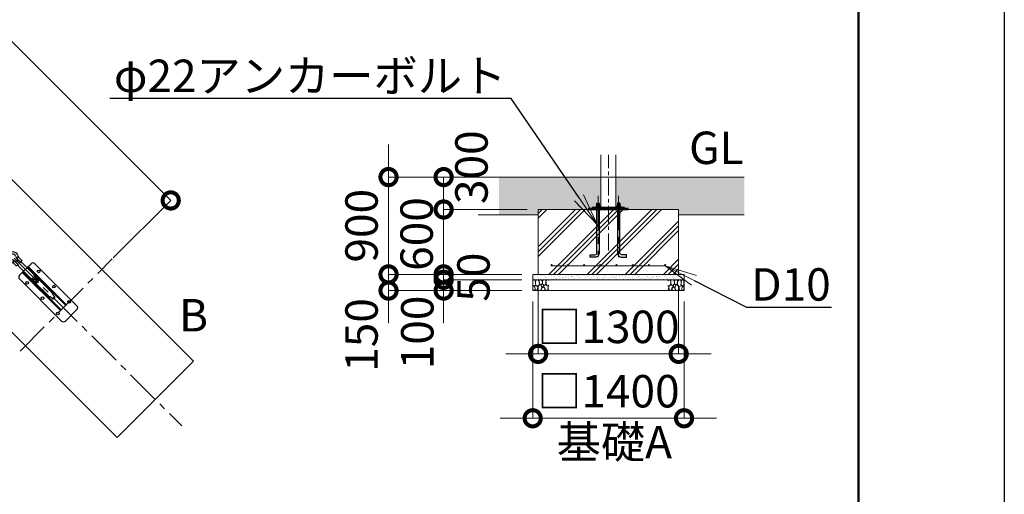
# Model space of a CAD drawing. Extents: x 58343 to 100343, y 216 to 29916.
# Drawn here: x 91234 to 100343, y 11455 to 15846 of the extents above; entities that cross this region are included whole.
import ezdxf
from ezdxf import colors
from ezdxf.entities.mleader import LeaderData, LeaderLine
from ezdxf.math import Vec2, Vec3

# ---------------------------------------------------------------- set-up
doc = ezdxf.new("R2010")
doc.units = 0
doc.header["$MEASUREMENT"] = 0
doc.header["$PDMODE"] = 1
doc.linetypes.add('CENTER', pattern=[50.8, 31.75, -6.35, 6.35, -6.35])
doc.layers.get('0').update_dxf_attribs({"linetype": 'CONTINUOUS'})
doc.layers.get('DefPoints').update_dxf_attribs({"linetype": 'CONTINUOUS'})
for name, color, linetype, lineweight in [('FRAM3', 1, 'CONTINUOUS', 50), ('ハッチング', 8, 'CONTINUOUS', 5), ('基準線', 6, 'CENTER', 18), ('外形線', 7, 'CONTINUOUS', 18), ('寸法線', 3, 'CONTINUOUS', 18), ('文字', 4, 'CONTINUOUS', 18), ('文字引出', 4, 'CONTINUOUS', 18), ('細線', 8, 'CONTINUOUS', 5)]:
    doc.layers.add(name, color=color, linetype=linetype, lineweight=lineweight)
doc.styles.get("Standard").update_dxf_attribs({"font": 'TXT.SHX', "bigfont": 'bigfont.shx'})
doc.dimstyles.new('100ベース', dxfattribs={"dimscale": 100, "dimtxt": 3, "dimasz": 3, "dimexe": 0, "dimexo": 1, "dimgap": 1, "dimtad": 3, "dimdec": 0, "dimdsep": 46, "dimtxsty": 'Standard', "dimblk": 'DOTSMALL', "dimcen": 0, "dimclrd": 256, "dimclre": 256, "dimclrt": 7, "dimadec": 3, "dimazin": 2, "dimtfac": 1, "dimtdec": 0, "dimtix": 1, "dimtmove": 2, "dimatfit": 2, "dimldrblk": 'OPEN', "dimfxl": 0, "dimtolj": 1, "dimlwd": -1, "dimlwe": -1, "dimarcsym": 0})

# ---------------------------------------------------------------- blocks, each defined once
blk = doc.blocks.new('\\M+3C5CF\\M+3B9D9\\M+3C5AC\\M+3C3BC\\M+3B0E1\\M+3C6F2\\M+3B8E9')
for p, q in [((575, 100), (25, 100)), ((-210.6, 0.1), (-189.4, 0.1)), ((-108.9, 36.4), (-124.6, 37.2)), ((-83.9, 14), (-109.4, 14)), ((90.8, 22.5), (-63.1, 22.5)), ((0, 75), (0, -75)), ((103.2, 14.7), (113.9, 14.7)), ((113.9, 17.8), (131.4, 17.8)), ((138.4, 14.7), (147.6, 14.7)), ((329.2, 22.5), (147.3, 22.5)), ((351.7, 14), (350, 14)), ((351.7, 14), (370.3, 14)), ((600, -75), (600, 75)), ((-109, -36.4), (-124.6, -37.2)), ((-83.8, -14), (-109.4, -14)), ((91, -22.5), (-62.9, -22.5)), ((103.2, -14.7), (113.9, -14.7)), ((113.9, -17.8), (131.4, -17.8)), ((138.4, -14.7), (147.3, -14.7)), ((329, -22.5), (147.3, -22.5)), ((351.7, -14), (350, -14)), ((351.7, -14), (370.3, -14)), ((25, -100), (575, -100))]:
    blk.add_line(p, q)
for points in [[(-150.1, 23.2, 1.69614), (-150.2, -23.2)], [(-131.1, 17.7, 0.246924), (-128.3, 23.2), (-128.3, 29.8, 0.246924), (-131.2, 35.3)], [(-108.9, 36.4), (-85.1, 36.4, -0.414214), (-78.5, 29.7), (-78.5, 23.1, -0.414214), (-85.1, 16.5), (-125.9, 16.6)], [(-131.1, -35.2, 0.246924), (-128.2, -29.7), (-128.2, -23.1, 0.246924), (-131.1, -17.7)], [(-126, -16.5), (-85.2, -16.6, -0.414214), (-78.6, -23.2), (-78.6, -29.8, -0.414214), (-85.2, -36.4), (-109, -36.4)]]:
    blk.add_lwpolyline(points, format="xyb")
at = {"color": 7}
for points in [[(0, 30), (0, 39), (500, 39), (500, 30)], [(0, -39), (0, -30), (500, -30), (500, -39)]]:
    blk.add_lwpolyline(points, close=True, dxfattribs=at)
for centre in [(100, 75), (300, 75), (500, 75), (100, -75), (300, -75), (500, -75)]:
    blk.add_circle(centre, 12.5, dxfattribs=at)
for centre, radius, start, end in [((25, 75), 25, 90, 180), ((575, 75), 25, 0, 90), ((-162.9, 0), 47.6, 60.94667, 298.85671), ((-125.1, 67.3), 50.7, 240.47629, 269.08067), ((-120.5, 79.9), 42.9, 243.02626, 264.56013), ((-83.9, 29), 15, 270, 314.22004), ((-62.9, 7.5), 15, 90, 134.22004), ((329.1, 7.2), 15.2, 46.52384, 89.56299), ((350, 29), 15, 225.68165, 269.90169), ((-123.9, -71.3), 54.9, 92.15364, 118.60207), ((-120.5, -79.9), 42.9, 95.43987, 116.97374), ((-83.9, -29), 15, 45.77996, 90), ((-62.9, -7.5), 15, 225.78248, 269.99281), ((25, -75), 25, 180, 270), ((328.8, -7.1), 15.4, 270.8779, 313.9911), ((349.9, -29), 15, 89.90169, 134.12173), ((575, -75), 25, 270, 0)]:
    blk.add_arc(centre, radius, start, end)
at = {"extrusion": (0, 0, -1)}
blk.add_ellipse((-109.4, 0), major_axis=(0, 14), ratio=0.47506, start_param=3.141593, end_param=6.283185, dxfattribs=at)
for centre, major_axis, ratio, start_param, end_param in [((90.8, 0), (0, 22.5), 0.726578, 3.141593, 6.283185), ((113.9, 0), (0, 17.8), 0.709311, 6.283185, 6.87969), ((113.9, 0), (0, 14.7), 0.659509, 3.141593, 6.283185), ((113.9, 0), (0, 17.8), 0.709311, 3.620693, 5.804085), ((131.4, 0), (0, 17.8), 0.709311, 3.141593, 6.283185), ((147.3, 0), (0, 22.5), 0.726526, 6.283158, 7.035197), ((147.3, 0), (0, 14.7), 0.659362, 3.141593, 6.313049), ((147.3, 0), (0, 22.5), 0.726526, 9.849594, 12.141532), ((370.3, 0), (0, 14), 0.47506, 3.141593, 6.283185), ((113.9, 0), (0, 17.8), 0.709311, 2.545087, 3.141593), ((147.3, 0), (0, 22.5), 0.726526, 8.673061, 9.424778)]:
    blk.add_ellipse(centre, major_axis=major_axis, ratio=ratio, start_param=start_param, end_param=end_param)
blk = doc.blocks.new('_DotSmall')
at = {"layer": 'FRAM3', "color": 0, "const_width": 0.5}
blk.add_lwpolyline([(-0.0625, 0, 1), (0.0625, 0, 1)], format="xyb", close=True, dxfattribs=at)
blk = doc.blocks.new('*D80')
at = {"layer": 'DefPoints', "color": 0}
for p in [(85158.6, 19711.6, -7580.9), (92631.5, 14173.7), (92028.5, 13570.7, -7580.9)]:
    blk.add_point(p, dxfattribs=at)
at = {"layer": '寸法線'}
for p, q in [((85229.3, 19782.3), (86126.1, 20679.1)), ((86126.1, 20679.1), (92631.5, 14173.7)), ((92099.2, 13641.5), (92631.5, 14173.7))]:
    blk.add_line(p, q, dxfattribs=at)
at = {"layer": '寸法線', "xscale": 300, "yscale": 300, "zscale": 300}
for p, rotation in [((86126.1, 20679.1), 134.9999999999286), ((92631.5, 14173.7), 314.9999999999286)]:
    blk.add_blockref('_DotSmall', p, dxfattribs=dict(at, rotation=rotation))
at = {"layer": '寸法線', "color": 7, "insert": (89555.6, 17603.2), "char_height": 300, "attachment_point": 5, "rotation": 315}
blk.add_mtext('\\A1;9200', dxfattribs=at)
blk = doc.blocks.new('_OPEN')
at = {"color": 0, "linetype": 'ByBlock'}
for p, q in [((-1, 0.167), (0, 0)), ((0, 0), (-1, -0.167)), ((0, 0), (-1, 0))]:
    blk.add_line(p, q, dxfattribs=at)
blk = doc.blocks.new('*D99')
at = {"layer": 'DefPoints', "color": 0}
for p in [(95156.3, 13439.8), (95980.5, 13439.8), (95980.5, 13339.8)]:
    blk.add_point(p, dxfattribs=at)
at = {"layer": '寸法線'}
for p, q in [((95156.3, 13439.8), (95156.3, 13739.8)), ((95880.5, 13439.8), (95156.3, 13439.8)), ((95156.3, 13339.8), (95156.3, 13439.8)), ((95880.5, 13339.8), (95156.3, 13339.8)), ((95156.3, 13339.8), (95156.3, 13039.8))]:
    blk.add_line(p, q, dxfattribs=at)
at = {"layer": '寸法線', "xscale": 300, "yscale": 300, "zscale": 300}
for p, rotation in [((95156.3, 13439.8), 270), ((95156.3, 13339.8), 90)]:
    blk.add_blockref('_DotSmall', p, dxfattribs=dict(at, rotation=rotation))
at = {"layer": '寸法線', "color": 7, "insert": (94912.7, 12952.5), "char_height": 300, "attachment_point": 5, "rotation": 90}
blk.add_mtext('\\A1;100', dxfattribs=at)
blk = doc.blocks.new('*D100')
at = {"layer": 'DefPoints', "color": 0}
for p in [(95156.3, 13489.8), (95980.5, 13489.8), (95980.5, 13439.8)]:
    blk.add_point(p, dxfattribs=at)
at = {"layer": '寸法線'}
for p, q in [((95156.3, 13489.8), (95156.3, 13789.8)), ((95880.5, 13489.8), (95156.3, 13489.8)), ((95156.3, 13439.8), (95156.3, 13489.8)), ((95880.5, 13439.8), (95156.3, 13439.8)), ((95156.3, 13439.8), (95156.3, 13139.8))]:
    blk.add_line(p, q, dxfattribs=at)
at = {"layer": '寸法線', "xscale": 300, "yscale": 300, "zscale": 300}
for p, rotation in [((95156.3, 13489.8), 270), ((95156.3, 13439.8), 90)]:
    blk.add_blockref('_DotSmall', p, dxfattribs=dict(at, rotation=rotation))
at = {"layer": '寸法線', "color": 7, "insert": (95432.3, 13463.8), "char_height": 300, "attachment_point": 5, "rotation": 90}
blk.add_mtext('\\A1;50', dxfattribs=at)
blk = doc.blocks.new('*D101')
at = {"layer": 'DefPoints', "color": 0}
for p in [(95156.3, 14089.8), (96030.5, 14089.8), (95980.5, 13489.8)]:
    blk.add_point(p, dxfattribs=at)
at = {"layer": '寸法線'}
for p, q in [((95930.5, 14089.8), (95156.3, 14089.8)), ((95156.3, 13489.8), (95156.3, 14089.8)), ((95880.5, 13489.8), (95156.3, 13489.8))]:
    blk.add_line(p, q, dxfattribs=at)
at = {"layer": '寸法線', "xscale": 300, "yscale": 300, "zscale": 300}
for p, rotation in [((95156.3, 14089.8), 90), ((95156.3, 13489.8), 270)]:
    blk.add_blockref('_DotSmall', p, dxfattribs=dict(at, rotation=rotation))
at = {"layer": '寸法線', "color": 7, "insert": (94906.3, 13863.2), "char_height": 300, "attachment_point": 5, "rotation": 90}
blk.add_mtext('\\A1;600', dxfattribs=at)
blk = doc.blocks.new('*D102')
at = {"layer": 'DefPoints', "color": 0}
for p in [(95156.3, 14389.8), (96030, 14389.8), (96030.5, 14089.8)]:
    blk.add_point(p, dxfattribs=at)
at = {"layer": '寸法線'}
for p, q in [((95930, 14389.8), (95156.3, 14389.8)), ((95156.3, 14089.8), (95156.3, 14389.8)), ((95930.5, 14089.8), (95156.3, 14089.8))]:
    blk.add_line(p, q, dxfattribs=at)
at = {"layer": '寸法線', "xscale": 300, "yscale": 300, "zscale": 300}
for p, rotation in [((95156.3, 14389.8), 90), ((95156.3, 14089.8), 270)]:
    blk.add_blockref('_DotSmall', p, dxfattribs=dict(at, rotation=rotation))
at = {"layer": '寸法線', "color": 7, "insert": (95413.6, 14481.5), "char_height": 300, "attachment_point": 5, "rotation": 90}
blk.add_mtext('\\A1;300', dxfattribs=at)
blk = doc.blocks.new('*D103')
at = {"layer": 'DefPoints', "color": 0}
for p in [(96030.5, 13489.8), (97330.5, 13489.8), (97330.5, 12754.2)]:
    blk.add_point(p, dxfattribs=at)
at = {"layer": '寸法線'}
for p, q in [((96030.5, 13389.8), (96030.5, 12754.2)), ((97330.5, 13389.8), (97330.5, 12754.2)), ((96030.5, 12754.2), (95730.5, 12754.2)), ((96030.5, 12754.2), (97330.5, 12754.2)), ((97330.5, 12754.2), (97630.5, 12754.2))]:
    blk.add_line(p, q, dxfattribs=at)
at = {"layer": '寸法線', "xscale": 300, "yscale": 300, "zscale": 300}
blk.add_blockref('_DotSmall', (96030.5, 12754.2), dxfattribs=at)
at = {"layer": '寸法線', "xscale": 300, "yscale": 300, "zscale": 300, "rotation": 180}
blk.add_blockref('_DotSmall', (97330.5, 12754.2), dxfattribs=at)
at = {"layer": '寸法線', "color": 7, "insert": (96680.5, 13004.2), "char_height": 300, "attachment_point": 5}
blk.add_mtext('\\A1;□1300', dxfattribs=at)
blk = doc.blocks.new('*D104')
at = {"layer": 'DefPoints', "color": 0}
for p in [(95980.5, 13339.8), (97380.5, 13339.8), (97380.5, 12158.7)]:
    blk.add_point(p, dxfattribs=at)
at = {"layer": '寸法線'}
for p, q in [((95980.5, 13239.8), (95980.5, 12158.7)), ((97380.5, 13239.8), (97380.5, 12158.7)), ((95980.5, 12158.7), (95680.5, 12158.7)), ((95980.5, 12158.7), (97380.5, 12158.7)), ((97380.5, 12158.7), (97680.5, 12158.7))]:
    blk.add_line(p, q, dxfattribs=at)
at = {"layer": '寸法線', "xscale": 300, "yscale": 300, "zscale": 300}
blk.add_blockref('_DotSmall', (95980.5, 12158.7), dxfattribs=at)
at = {"layer": '寸法線', "xscale": 300, "yscale": 300, "zscale": 300, "rotation": 180}
blk.add_blockref('_DotSmall', (97380.5, 12158.7), dxfattribs=at)
at = {"layer": '寸法線', "color": 7, "insert": (96680.5, 12408.7), "char_height": 300, "attachment_point": 5}
blk.add_mtext('\\A1;□1400', dxfattribs=at)
blk = doc.blocks.new('砕石')
at = {"layer": '細線'}
for points in [[(0.32, 2), (0.14, 1.95), (0.02, 1.86), (0.01, 1.45), (0.01, 1.01), (0.25, 0.79), (0.55, 0.99), (0.52, 1.49), (0.45, 1.79), (0.32, 2)], [(1.14, 1.77), (0.97, 1.95), (0.68, 1.99), (0.52, 1.61), (0.52, 1.47), (0.6, 0.9), (0.94, 0.7), (1.24, 1.06), (1.21, 1.55), (1.14, 1.77)], [(1.62, 1.91), (1.44, 1.99), (1.26, 1.98), (1.19, 1.67), (1.25, 1.36), (1.36, 1.04), (1.73, 1.19), (1.8, 1.67), (1.62, 1.91)], [(2.14, 1.98), (1.87, 1.92), (1.78, 1.53), (1.78, 1.48), (1.81, 1.18), (1.9, 1.13), (2.06, 0.87), (2.37, 1.13), (2.45, 1.41), (2.42, 1.92), (2.14, 1.98)], [(2.95, 1.89), (2.67, 1.99), (2.48, 1.85), (2.44, 1.69), (2.46, 1.4), (2.55, 1.01), (2.78, 0.84), (3, 0.95)], [(3, 1.83), (2.95, 1.89)], [(0.31, 0.72), (0.18, 0.82), (0.04, 0.75), (0, 0.34), (0.14, 0.01), (0.38, 0.05), (0.42, 0.39), (0.31, 0.72)], [(0.69, 0.83), (0.45, 0.92), (0.33, 0.72), (0.42, 0.37), (0.5, 0.01), (0.72, 0.01), (0.91, 0.18), (0.92, 0.66), (0.85, 0.75), (0.69, 0.83)], [(1.48, 1.08), (1.2, 1.01), (1.02, 0.76), (0.92, 0.53), (0.93, 0.14), (1.16, 0.01), (1.51, 0.07), (1.69, 0.54), (1.48, 1.08)], [(1.96, 0.99), (1.87, 1.15), (1.7, 1.16), (1.53, 0.99), (1.62, 0.72), (1.75, 0.52), (1.98, 0.72), (1.96, 0.99)], [(1.99, 0.64), (1.87, 0.61), (1.65, 0.43), (1.62, 0.03), (1.97, 0), (2.21, 0.08), (2.22, 0.47), (1.99, 0.64)], [(2.52, 0.98), (2.35, 1.09), (2.02, 0.83), (2.05, 0.61), (2.25, 0.44), (2.35, 0.07), (2.54, 0.01), (2.78, 0.12), (2.84, 0.6), (2.75, 0.87), (2.52, 0.98)], [(3, 0.94), (2.86, 0.83), (2.84, 0.61), (2.86, 0.24), (3, 0.02), (3, 0.02)]]:
    blk.add_lwpolyline(points, dxfattribs=at)
blk = doc.blocks.new('*D88')
at = {"layer": 'DefPoints', "color": 0}
for p in [(95555.9, 14389.8), (94646.7, 13489.8), (95646.7, 13489.8)]:
    blk.add_point(p, dxfattribs=at)
at = {"layer": '寸法線'}
for p, q in [((94646.7, 14389.8), (94646.7, 14689.8)), ((95455.9, 14389.8), (94646.7, 14389.8)), ((94646.7, 14389.8), (94646.7, 13489.8)), ((95546.7, 13489.8), (94646.7, 13489.8)), ((94646.7, 13489.8), (94646.7, 13189.8))]:
    blk.add_line(p, q, dxfattribs=at)
at = {"layer": '寸法線', "xscale": 300, "yscale": 300, "zscale": 300}
for p, rotation in [((94646.7, 14389.8), 270), ((94646.7, 13489.8), 90)]:
    blk.add_blockref('_DotSmall', p, dxfattribs=dict(at, rotation=rotation))
at = {"layer": '寸法線', "color": 7, "insert": (94396.7, 13939.8), "char_height": 300, "attachment_point": 5, "rotation": 90}
blk.add_mtext('\\A1;900', dxfattribs=at)
blk = doc.blocks.new('*D90')
at = {"layer": 'DefPoints', "color": 0}
for p in [(95414.2, 13489.8), (94646.7, 13339.8), (95414.2, 13339.8)]:
    blk.add_point(p, dxfattribs=at)
at = {"layer": '寸法線'}
for p, q in [((94646.7, 13489.8), (94646.7, 13789.8)), ((95314.2, 13489.8), (94646.7, 13489.8)), ((94646.7, 13489.8), (94646.7, 13339.8)), ((95314.2, 13339.8), (94646.7, 13339.8)), ((94646.7, 13339.8), (94646.7, 13039.8))]:
    blk.add_line(p, q, dxfattribs=at)
at = {"layer": '寸法線', "xscale": 300, "yscale": 300, "zscale": 300}
for p, rotation in [((94646.7, 13489.8), 270), ((94646.7, 13339.8), 90)]:
    blk.add_blockref('_DotSmall', p, dxfattribs=dict(at, rotation=rotation))
at = {"layer": '寸法線', "color": 7, "insert": (94396.7, 12929.2), "char_height": 300, "attachment_point": 5, "rotation": 90}
blk.add_mtext('\\A1;150', dxfattribs=at)

msp = doc.modelspace()

# ---------------------------------------------------------------- hatches: boundary and pattern name
at = {"layer": 'ハッチング', "lineweight": 5}
h = msp.add_hatch(dxfattribs=at)
h.set_pattern_fill('AR-SAND', color=256, scale=20)
h.set_pattern_definition([(37.5, (0, 0), (-1.259867, 38.536475), [0, -30.4, 0, -34, 0, -32.5]), (7.5, (0, 0), (35.395534, 56.44292), [0, -16.4, 0, -27.4, 0, -10.5]), (327.5, (-24.6, 0), (62.282837, 0.113181), [0, -10, 0, -36, 0, -47]), (317.5, (-24.6, 0), (60.122532, 17.55351), [0, -5, 0, -23.6, 0, -27])])
h.paths.add_polyline_path([(97937.84, 14389.81), (96750.44, 14389.81), (96750.44, 14107.81), (96784.19, 14107.81), (96784.19, 14123.99), (96784.29, 14125.81), (96784.19, 14125.81), (96784.19, 14107.81), (96785.54, 14107.81), (96830.54, 14107.81), (96830.54, 14098.81), (96863.04, 14098.81), (96863.04, 14089.81), (97330.54, 14089.81), (97330.54, 14039.81), (97937.84, 14039.81)])
h.paths.add_polyline_path([(96786.54, 14147.81), (96785.54, 14147.81), (96785.54, 14125.81)], flags=16)
h.paths.add_polyline_path([(96610.64, 14389.81), (96277.21, 14389.81), (96408.76, 14197.3), (96482.21, 14089.81), (96498.04, 14089.81), (96498.04, 14098.81), (96530.54, 14098.81), (96530.54, 14107.81), (96568.24, 14107.81), (96568.24, 14123.99, -0.201941), (96572.57, 14125.81), (96574.54, 14125.81), (96574.54, 14148.81), (96596.54, 14148.81), (96596.54, 14125.81), (96602.84, 14125.81), (96602.84, 14107.81), (96610.64, 14107.81)])
h.paths.add_polyline_path([(96277.21, 14389.81), (95668.6, 14389.81), (95668.6, 14039.81), (96030.54, 14039.81), (96030.54, 14089.81), (96482.21, 14089.81), (96408.76, 14197.3)])
at = {"layer": 'ハッチング'}
h = msp.add_hatch(dxfattribs=at)
h.set_pattern_fill('PLAST', color=256, scale=1000, angle=45)
h.set_pattern_definition([(45, (146885.26, 2991.57), (-176.7767, 176.7767), []), (45, (146863.16, 3013.67), (-176.7767, 176.7767), []), (45, (146841.06, 3035.77), (-176.7767, 176.7767), [])])
h.paths.add_polyline_path([(97330.54, 14089.81), (96600.71, 14089.81), (96600.71, 13489.81), (96600.71, 14089.81), (96030.54, 14089.81), (96030.54, 13491.76), (97330.54, 13491.76)])
at = {"layer": 'ハッチング', "lineweight": 5}
h = msp.add_hatch(dxfattribs=at)
h.set_pattern_fill('AR-SAND', color=256, scale=20)
h.set_pattern_definition([(37.5, (89616.853, 10925.49), (-1.25987, 38.53648), [0, -30.4, 0, -34, 0, -32.5]), (7.5, (89616.853, 10925.49), (35.39553, 56.44292), [0, -16.4, 0, -27.4, 0, -10.5]), (327.5, (89592.253, 10925.49), (62.28284, 0.11318), [0, -10, 0, -36, 0, -47]), (317.5, (89592.25, 10925.49), (60.12253, 17.5535), [0, -5, 0, -23.6, 0, -27])])
h.paths.add_polyline_path([(96339.04, 13440.56), (96341.17, 13439.81), (97380.54, 13439.81), (97380.54, 13489.81), (95980.54, 13489.81), (95980.54, 13439.81), (96217.99, 13439.81), (96221.6, 13440.85), (96222.24, 13439.81), (96239.37, 13439.81), (96239.67, 13440.56), (96244.4, 13439.81), (96268.57, 13439.81), (96268.63, 13440.08), (96277.84, 13440.27), (96278.94, 13439.81), (96338, 13439.81)])

# ---------------------------------------------------------------- linework, layer by layer
for p, q in [((96574.54, 14147.81), (96596.54, 14147.81)), ((96575.54, 14148.81), (96575.54, 14125.81)), ((96576.89, 14125.81), (96594.19, 14125.81)), ((96576.89, 14107.81), (96576.89, 14123.99)), ((96594.19, 14107.81), (96594.19, 14123.99)), ((96595.54, 14148.81), (96595.54, 14125.81)), ((96786.54, 14147.81), (96764.54, 14147.81)), ((96765.54, 14148.81), (96765.54, 14125.81)), ((96784.19, 14125.81), (96766.89, 14125.81)), ((96766.89, 14107.81), (96766.89, 14123.99)), ((96784.19, 14107.81), (96784.19, 14123.99)), ((96785.54, 14148.81), (96785.54, 14125.81)), ((96575.54, 14098.81), (96574.54, 14096.48)), ((96575.54, 14107.81), (96575.54, 14098.81)), ((96575.54, 14098.81), (96595.54, 14098.81)), ((96595.54, 14107.81), (96595.54, 14098.81)), ((96595.54, 14098.81), (96596.54, 14096.48)), ((96635.54, 14098.81), (96635.54, 14089.81)), ((96725.54, 14098.81), (96725.54, 14089.81)), ((96765.54, 14098.81), (96764.54, 14096.48)), ((96765.54, 14107.81), (96765.54, 14098.81)), ((96785.54, 14098.81), (96765.54, 14098.81)), ((96785.54, 14107.81), (96785.54, 14098.81)), ((96785.54, 14098.81), (96786.54, 14096.48))]:
    msp.add_line(p, q)
for points in [[(96568.24, 14123.99), (96568.24, 14107.81), (96602.84, 14107.81), (96602.84, 14123.99, 0.4210526), (96594.19, 14123.99, 0.2105263), (96576.89, 14123.99, 0.4210526)], [(96792.84, 14123.99), (96792.84, 14107.81), (96758.24, 14107.81), (96758.24, 14123.99, -0.4210526), (96766.89, 14123.99, -0.2105263), (96784.19, 14123.99, -0.4210526)]]:
    msp.add_lwpolyline(points, format="xyb", close=True)
for points in [[(96576.89, 14125.81), (96572.57, 14125.81)], [(96574.54, 14125.81), (96574.54, 14147.81), (96575.54, 14148.81), (96595.54, 14148.81), (96596.54, 14147.81), (96596.54, 14125.81)], [(96598.52, 14125.81), (96594.19, 14125.81)], [(96762.57, 14125.81), (96766.89, 14125.81)], [(96786.54, 14125.81), (96786.54, 14147.81), (96785.54, 14148.81), (96765.54, 14148.81), (96764.54, 14147.81), (96764.54, 14125.81)], [(96784.19, 14125.81), (96788.52, 14125.81)]]:
    msp.add_lwpolyline(points)
for points in [[(96498.04, 14089.81), (96863.04, 14089.81), (96863.04, 14098.81), (96498.04, 14098.81)], [(96530.54, 14098.81), (96830.54, 14098.81), (96830.54, 14107.81), (96530.54, 14107.81)]]:
    msp.add_lwpolyline(points, close=True)
for points in [[(96596.54, 14107.81), (96596.54, 13688.81, -0.4142136), (96556.54, 13648.81), (96511.54, 13648.81), (96511.54, 13670.81), (96556.54, 13670.81, 0.4142136), (96574.54, 13688.81), (96574.54, 14107.81)], [(96764.54, 14107.81), (96764.54, 13688.81, 0.4142136), (96804.54, 13648.81), (96849.54, 13648.81), (96849.54, 13670.81), (96804.54, 13670.81, -0.4142136), (96786.54, 13688.81), (96786.54, 14107.81)]]:
    msp.add_lwpolyline(points, format="xyb")
at = {"layer": 'DefPoints'}
msp.add_lwpolyline([(58343.38, 29916.19), (100343.38, 29916.19), (100343.38, 216.19), (58343.38, 216.19)], close=True, dxfattribs=at)
at = {"layer": 'FRAM3', "color": 1, "linetype": 'Continuous'}
msp.add_lwpolyline([(61243.38, 1566.19), (61243.38, 28566.19), (98993.38, 28566.19), (98993.38, 1566.19)], close=True, dxfattribs=at)
at = {"layer": '基準線', "ltscale": 10}
for p, q in [((77532.73, 27288.73, -7580.9), (92733.4, 12088.07, -7580.9)), ((96585.54, 14216.55), (96585.54, 13648.81)), ((96775.54, 14216.55), (96775.54, 13648.81)), ((91237.4, 12779.61, -7580.9), (92089.86, 13632.07, -7580.9))]:
    msp.add_line(p, q, dxfattribs=at)
at = {"layer": '基準線', "ltscale": 5}
msp.add_line((96680.54, 13710.06), (96680.54, 14595.98), dxfattribs=at)
at = {"layer": '外形線'}
for p, q in [((96610.64, 14107.81), (96610.64, 14595.98)), ((96750.44, 14107.81), (96750.44, 14595.98)), ((97937.84, 14389.81), (94945.68, 14389.81)), ((96030.54, 14039.81), (95475.44, 14039.81)), ((97937.84, 14039.81), (97330.54, 14039.81))]:
    msp.add_line(p, q, dxfattribs=at)
at = {"layer": '細線'}
for p, q in [((96030.54, 14089.81), (97330.54, 14089.81)), ((96030.54, 13489.81), (96030.54, 14089.81)), ((97330.54, 13489.81), (97330.54, 14089.81)), ((95980.54, 13489.81), (97380.54, 13489.81)), ((95980.54, 13339.81), (95980.54, 13489.81)), ((96155.54, 13569.81), (97205.54, 13569.81)), ((97380.54, 13339.81), (97380.54, 13489.81)), ((95980.54, 13439.81), (97380.54, 13439.81)), ((95980.54, 13339.81), (97380.54, 13339.81))]:
    msp.add_line(p, q, dxfattribs=at)
at = {"layer": '細線', "elevation": -7580.9}
msp.add_lwpolyline([(90437.54, 13676.81), (92134.6, 11979.76), (92841.71, 12686.86), (91144.65, 14383.92)], close=True, dxfattribs=at)
at = {"layer": '細線'}
for centre in [(96155.54, 13574.81), (96305.54, 13574.81), (96455.54, 13574.81), (96605.54, 13574.81), (96755.54, 13574.81), (96905.54, 13574.81), (97055.54, 13574.81), (97205.54, 13574.81)]:
    msp.add_circle(centre, 5, dxfattribs=at)

# ---------------------------------------------------------------- block references
at = {"rotation": 315.0000000001197}
msp.add_blockref('\\M+3C5CF\\M+3B9D9\\M+3C5AC\\M+3C3BC\\M+3B0E1\\M+3C6F2\\M+3B8E9', (91286.07, 13535.39, -7580.9), dxfattribs=at)
at = {"layer": '細線', "yscale": 50, "zscale": 50}
for p, xscale in [((95980.67, 13340.91), 50), ((97380.54, 13339.81), -50)]:
    msp.add_blockref('砕石', p, dxfattribs=dict(at, xscale=xscale))

# ---------------------------------------------------------------- texts
at = {"layer": '文字', "char_height": 300, "attachment_point": 7}
for s, insert in [('GL', (97426.91, 14416.77)), ('B', (92708.02, 12867.78, 7580.9)), ('基礎A', (96202.08, 11694.88))]:
    msp.add_mtext(s, dxfattribs=dict(at, insert=insert))

# ---------------------------------------------------------------- dimensions: what is measured, and where the dimension line sits
at = {"layer": '寸法線'}
for base, p1, p2, angle, picture, middle in [((92631.53, 14173.74), (85158.64, 19711.61, -7580.9), (92028.53, 13570.75, -7580.9), 135, '*D80', (89555.61, 17603.21)), ((94646.7, 13489.81), (95555.9, 14389.81), (95646.72, 13489.81), 90, '*D88', (94396.7, 13939.81))]:
    dim = msp.add_linear_dim(base=base, p1=p1, p2=p2, angle=angle, dimstyle='100ベース', dxfattribs=at)
    dim.commit()
    dim.dimension.update_dxf_attribs({"geometry": picture, "text_midpoint": middle})
for base, p1, p2, picture, middle in [((95156.26, 14389.81), (96030.54, 14089.81), (96029.98, 14389.81), '*D102', (95413.6, 14481.5)), ((95156.26, 14089.81), (95980.54, 13489.81), (96030.54, 14089.81), '*D101', (94906.26, 13863.22)), ((94646.7, 13339.81), (95414.21, 13489.81), (95414.21, 13339.81), '*D90', (94396.7, 12929.25)), ((95156.26, 13489.81), (95980.54, 13439.81), (95980.54, 13489.81), '*D100', (95432.35, 13463.85)), ((95156.26, 13439.81), (95980.54, 13339.81), (95980.54, 13439.81), '*D99', (94912.66, 12952.46))]:
    dim = msp.add_linear_dim(base=base, p1=p1, p2=p2, angle=90, dimstyle='100ベース', dxfattribs=at)
    dim.commit()
    dim.dimension.update_dxf_attribs({"geometry": picture, "text_midpoint": middle, "dimtype": 160})
for base, p1, p2, picture, middle in [((97330.54, 12754.24), (96030.54, 13489.81), (97330.54, 13489.81), '*D103', (96680.54, 13004.24)), ((97380.54, 12158.73), (95980.54, 13339.81), (97380.54, 13339.81), '*D104', (96680.54, 12408.73))]:
    dim = msp.add_linear_dim(base=base, p1=p1, p2=p2, text='□<>', dimstyle='100ベース', dxfattribs=at)
    dim.commit()
    dim.dimension.update_dxf_attribs({"geometry": picture, "text_midpoint": middle})

# ---------------------------------------------------------------- leaders
at = {"layer": '文字引出'}
ml = msp.add_multileader_mtext('Standard', dxfattribs=at)
ml.set_content('{\\C7;φ22アンカーボルト}', color=256)
ml.set_leader_properties()
ml.set_arrow_properties(name='OPEN')
ml.build(insert=Vec2(0, 0))
ml.multileader.update_dxf_attribs({"text_left_attachment_type": 6, "text_right_attachment_type": 6, "dogleg_length": 0.36, "arrow_head_size": 300, "scale": 100})
ctx = ml.context
ctx.base_point, ctx.scale, ctx.char_height, ctx.arrow_head_size, ctx.landing_gap_size, ctx.plane_origin = Vec3(92446.66, 15116.47), 100, 300, 300, 9, Vec3(99933.59, 17623.92)
ctx.left_attachment, ctx.right_attachment, ctx.text_align_type = 6, 6, 2
notes = []
notes.append((ctx, [(1, (1, 1, 0), (95780.66, 15116.47), (-1, 0), 36, [(1, [(96578.02, 13949.6)], 0, [])])]))
ctx.mtext.insert, ctx.mtext.alignment, ctx.mtext.flow_direction = Vec3(95735.66, 15476.47), 3, 5
ml = msp.add_multileader_mtext('Standard', dxfattribs=at)
ml.set_content('{\\C7;D10}', color=256)
ml.set_leader_properties()
ml.set_arrow_properties(name='OPEN')
ml.build(insert=Vec2(0, 0))
ml.multileader.update_dxf_attribs({"text_left_attachment_type": 6, "text_right_attachment_type": 6, "dogleg_length": 0.36, "arrow_head_size": 300, "scale": 100})
ctx = ml.context
ctx.base_point, ctx.scale, ctx.char_height, ctx.arrow_head_size, ctx.landing_gap_size, ctx.plane_origin = Vec3(97992.84, 13186.56), 100, 300, 300, 9, Vec3(98799.84, 15590.71)
ctx.left_attachment, ctx.right_attachment = 6, 6
notes.append((ctx, [(0, (1, 1, 0), (97956.84, 13186.56), (1, 0), 36, [(0, [(97205.54, 13569.81)], 0, [])])]))
ctx.mtext.insert, ctx.mtext.flow_direction = Vec3(98001.84, 13546.56), 5
for ctx, leaders in notes:
    for number, flags, end, landing, length, lines in leaders:
        leader = LeaderData()
        leader.index, (leader.has_last_leader_line, leader.has_dogleg_vector, leader.attachment_direction) = number, flags
        leader.last_leader_point, leader.dogleg_vector, leader.dogleg_length = Vec3(end), Vec3(landing), length
        for number, points, colour, breaks in lines:
            line = LeaderLine()
            line.index, line.vertices, line.color, line.breaks = number, Vec3.list(points), colors.encode_raw_color(colour), breaks
            leader.lines.append(line)
        ctx.leaders.append(leader)

doc.saveas('drawing.dxf')
